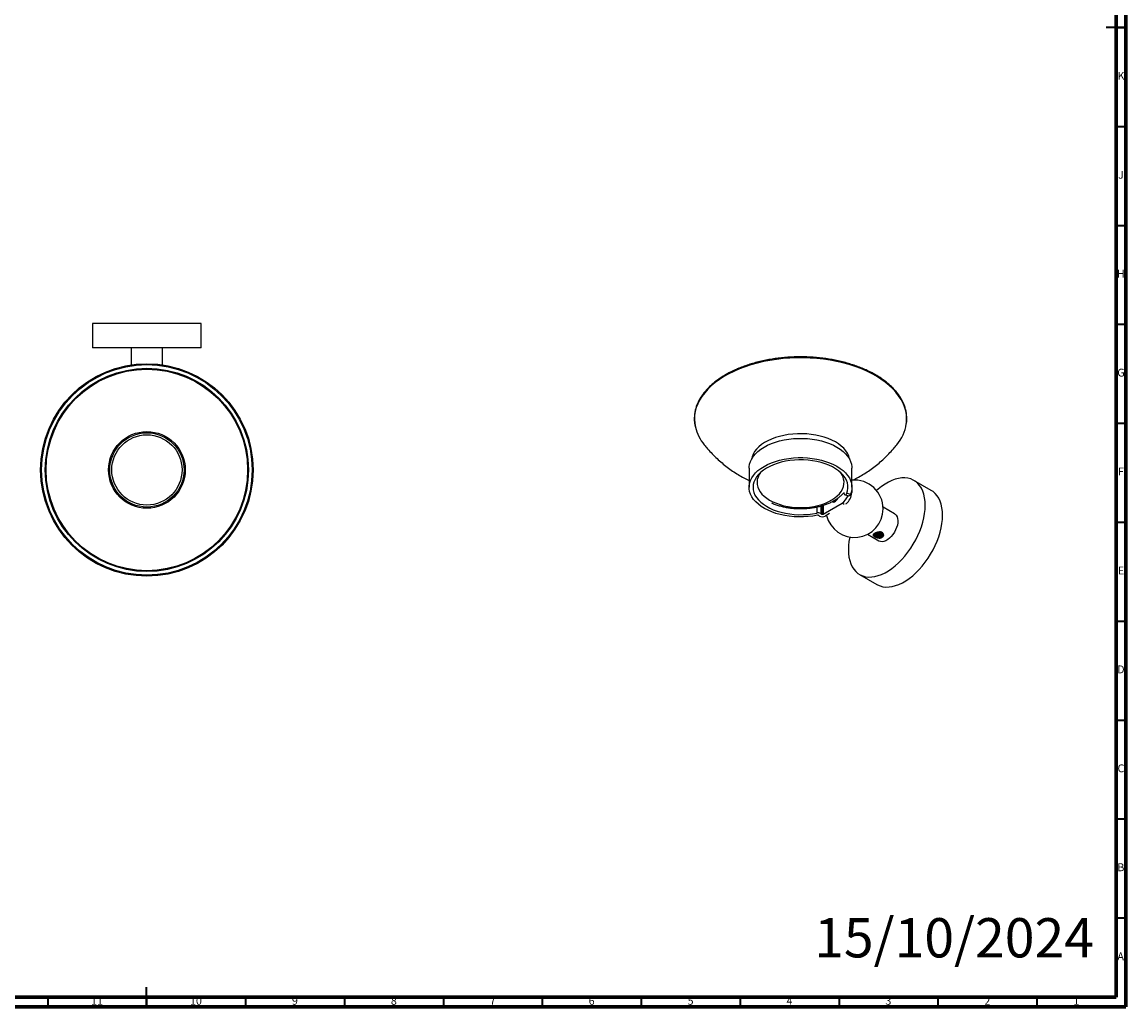
# Model space of a CAD drawing. Units: millimetres. Extents: x 5 to 995, y 5 to 995.
# Drawn here: x 437 to 995, y 5 to 503 of the extents above; entities that cross this region are included whole.
import ezdxf

# ---------------------------------------------------------------- set-up
doc = ezdxf.new("R2010")
doc.units = ezdxf.units.MM
doc.styles.add('SLDTEXTSTYLE0', font='TXT', dxfattribs={"width": 0.75})

msp = doc.modelspace()

# ---------------------------------------------------------------- linework, layer by layer
at = {"color": 5, "linetype": 'Continuous', "lineweight": 70}
for p, q in [((995, 995), (995, 5)), ((990, 990), (990, 10)), ((990, 10), (10, 10)), ((995, 5), (5, 5))]:
    msp.add_line(p, q, dxfattribs=at)
at = {"color": 5, "linetype": 'Continuous', "lineweight": 35}
for p, q in [((995, 500), (985, 500)), ((990, 500), (995, 500)), ((990, 450), (995, 450)), ((990, 400), (995, 400)), ((990, 350), (995, 350)), ((990, 300), (995, 300)), ((990, 250), (995, 250)), ((990, 200), (995, 200)), ((990, 150), (995, 150)), ((990, 100), (995, 100)), ((990, 50), (995, 50)), ((500, 5), (500, 15)), ((450, 10), (450, 5)), ((500, 10), (500, 5)), ((550, 10), (550, 5)), ((600, 10), (600, 5)), ((650, 10), (650, 5)), ((700, 10), (700, 5)), ((750, 10), (750, 5)), ((800, 10), (800, 5)), ((850, 10), (850, 5)), ((900, 10), (900, 5)), ((950, 10), (950, 5))]:
    msp.add_line(p, q, dxfattribs=at)
at = {"color": 7, "linetype": 'Continuous', "lineweight": 25}
for p, q in [((472.69, 350.46), (472.69, 338.06)), ((527.59, 350.46), (472.69, 350.46)), ((527.59, 338.06), (527.59, 350.46)), ((527.59, 338.06), (472.69, 338.06)), ((492.24, 338.06), (492.24, 329.53)), ((508.04, 329.53), (508.04, 338.06)), ((804.53, 277.35), (804.53, 267.64)), ((856.53, 267.64), (856.53, 277.35)), ((896.61, 266.04), (887.85, 271.1)), ((853.07, 263.75), (854.9, 263.27)), ((853.95, 264.61), (855.8, 264.12)), ((856.15, 265.09), (856.44, 264.92)), ((856.44, 266.43), (856.44, 264.92)), ((838.73, 257.69), (838.73, 254.61)), ((840.82, 258.2), (840.82, 254.35)), ((841.24, 258.32), (841.24, 254.1)), ((841.95, 254.1), (851.49, 259.61)), ((841.95, 258.52), (841.95, 254.1)), ((852.63, 258.96), (851.49, 259.61)), ((853.57, 259.22), (853.33, 259.17)), ((878.07, 254.17), (872.23, 257.55)), ((840.18, 253.08), (839.63, 253.4)), ((840.82, 254.35), (841.24, 254.1)), ((845.21, 254.35), (843.01, 253.08)), ((864.33, 243.86), (870.17, 240.49)), ((868.11, 244.04), (868.04, 244.1)), ((871.96, 243.88), (871.95, 243.74)), ((872.4, 243.32), (872.4, 243.4)), ((860.4, 223.56), (869.17, 218.49))]:
    msp.add_line(p, q, dxfattribs=at)
at = {"color": 7, "linetype": 'Continuous', "lineweight": 25, "flags": 128}
for points in [[(884, 299.71), (884.07, 300.31), (884.16, 302.3), (884.03, 304.28), (883.68, 306.25), (883.12, 308.21), (882.33, 310.14), (881.34, 312.04), (880.13, 313.9), (878.72, 315.71), (877.12, 317.47), (875.32, 319.16), (873.34, 320.78), (871.18, 322.33), (868.86, 323.79), (866.37, 325.16), (863.74, 326.44), (860.98, 327.62), (858.09, 328.69), (855.08, 329.66), (851.98, 330.51), (848.78, 331.24), (845.51, 331.86), (842.18, 332.35), (838.81, 332.72), (835.39, 332.96), (831.96, 333.08), (828.52, 333.07), (825.09, 332.93), (821.69, 332.67), (818.31, 332.28), (814.99, 331.76), (811.74, 331.13), (808.56, 330.37), (805.47, 329.5), (802.48, 328.52), (799.61, 327.43), (796.87, 326.23), (794.26, 324.94), (791.8, 323.55), (789.5, 322.07), (787.38, 320.52), (785.42, 318.88), (783.66, 317.18), (782.08, 315.41), (780.71, 313.6), (779.54, 311.73), (778.58, 309.82), (777.83, 307.89), (777.3, 305.93), (776.99, 303.95), (776.9, 301.97), (777.02, 299.98), (777.37, 298.01), (777.37, 298.01)], [(804.53, 277.35), (804.55, 277.95), (804.76, 279.34), (805.19, 280.71), (805.83, 282.05), (806.69, 283.35), (807.76, 284.6), (809.02, 285.78), (810.46, 286.9), (812.08, 287.93), (813.86, 288.87), (815.77, 289.71), (817.82, 290.45), (819.97, 291.07), (822.22, 291.58), (824.54, 291.96), (826.91, 292.22), (829.31, 292.35), (831.72, 292.35), (834.12, 292.22), (836.48, 291.96), (838.8, 291.58), (841.05, 291.08), (843.21, 290.46), (845.25, 289.72), (847.17, 288.88), (848.95, 287.94), (850.57, 286.91), (852.02, 285.8), (853.28, 284.62), (854.35, 283.37), (855.21, 282.07), (855.86, 280.73), (856.29, 279.36), (856.51, 277.97), (856.53, 277.35)], [(855.41, 281.71), (855.31, 282.21), (854.89, 283.55), (854.25, 284.85), (853.41, 286.11), (852.36, 287.32), (851.13, 288.47), (849.71, 289.55), (848.12, 290.54), (846.38, 291.45), (844.5, 292.26), (842.5, 292.96), (840.39, 293.55), (838.2, 294.03), (835.94, 294.38), (833.63, 294.61), (831.29, 294.72), (828.95, 294.7), (826.62, 294.55), (824.32, 294.27), (822.08, 293.88), (819.92, 293.36), (817.84, 292.73), (815.88, 291.99), (814.05, 291.15), (812.36, 290.21), (810.83, 289.18), (809.48, 288.08), (808.31, 286.91), (807.33, 285.68), (806.56, 284.4), (806, 283.08), (805.66, 281.75), (805.65, 281.71)], [(839.11, 253.47), (836.8, 253.07), (834.44, 252.8), (832.04, 252.65), (829.63, 252.64), (827.23, 252.75), (824.86, 252.99), (822.53, 253.35), (820.28, 253.84), (818.11, 254.45), (816.05, 255.17), (814.11, 256), (812.31, 256.93), (810.67, 257.95), (809.2, 259.05), (807.92, 260.23), (806.83, 261.47), (805.94, 262.76), (805.26, 264.1), (804.8, 265.46), (804.56, 266.85), (804.55, 268.24), (804.76, 269.62), (805.19, 270.99), (805.83, 272.33), (806.69, 273.63), (807.76, 274.88), (809.02, 276.07), (810.46, 277.18), (812.08, 278.21), (813.86, 279.15), (815.77, 279.99), (817.82, 280.73), (819.97, 281.35), (822.22, 281.86), (824.54, 282.24), (826.91, 282.5), (829.31, 282.63), (831.72, 282.63), (834.12, 282.5), (836.48, 282.25), (838.8, 281.87), (841.05, 281.36), (843.21, 280.74), (845.25, 280.01), (847.17, 279.17), (848.95, 278.23), (850.57, 277.2), (852.02, 276.08), (853.28, 274.9), (854.35, 273.65), (855.21, 272.35), (855.86, 271.01), (856.29, 269.64), (856.51, 268.26), (856.49, 266.87), (856.26, 265.48), (855.8, 264.12)], [(853.95, 264.61), (854.34, 265.92), (854.52, 267.24), (854.47, 268.57), (854.21, 269.89), (853.72, 271.19), (853.03, 272.46), (852.12, 273.68), (851.02, 274.85), (849.72, 275.95), (848.25, 276.98), (846.62, 277.91), (844.84, 278.76), (842.93, 279.5), (840.9, 280.13), (838.78, 280.65), (836.58, 281.04), (834.32, 281.32), (832.03, 281.46), (829.73, 281.48), (827.43, 281.38), (825.17, 281.14), (822.95, 280.78), (820.8, 280.3), (818.74, 279.7), (816.79, 279), (814.97, 278.18), (813.29, 277.27), (811.77, 276.28), (810.42, 275.2), (809.25, 274.05), (808.29, 272.84), (807.53, 271.59), (806.97, 270.3), (806.64, 268.98), (806.53, 267.65), (806.64, 266.32), (806.96, 265.01), (807.51, 263.71), (808.27, 262.46), (809.23, 261.25), (810.39, 260.1), (811.73, 259.02), (813.25, 258.02), (814.93, 257.11), (816.75, 256.29), (818.69, 255.58), (820.75, 254.98), (822.9, 254.5), (825.11, 254.14), (827.38, 253.9), (829.68, 253.79), (831.98, 253.81), (834.27, 253.95), (836.53, 254.22), (838.73, 254.61)], [(810.33, 275.12), (809.61, 274.02), (809.04, 272.8), (808.68, 271.55), (808.53, 270.29), (808.61, 269.02), (808.9, 267.77), (809.4, 266.54), (810.12, 265.34), (811.04, 264.19), (812.16, 263.1), (813.45, 262.08), (814.92, 261.14), (816.54, 260.28), (818.3, 259.53), (820.18, 258.88), (822.16, 258.34), (824.23, 257.92), (826.36, 257.62), (828.53, 257.44), (830.72, 257.39), (832.91, 257.46), (835.08, 257.66), (837.2, 257.98), (839.25, 258.43), (841.22, 258.99), (843.08, 259.66), (844.82, 260.43), (846.41, 261.3), (847.85, 262.26), (849.11, 263.29), (850.19, 264.39), (851.08, 265.55), (851.76, 266.75), (852.23, 267.99), (852.48, 269.25), (852.52, 270.52), (852.33, 271.78), (852.33, 271.78)], [(893.53, 258.53), (893.45, 260.5), (893.22, 262.36), (892.83, 264.09), (892.29, 265.7), (891.61, 267.15), (890.78, 268.44), (889.82, 269.57), (888.74, 270.51), (887.54, 271.27), (886.22, 271.84), (884.81, 272.21), (883.32, 272.38), (881.75, 272.34), (880.12, 272.11), (878.44, 271.67), (876.73, 271.04), (874.99, 270.22), (873.25, 269.22), (871.52, 268.04), (869.8, 266.69), (868.97, 265.96)], [(902.3, 253.47), (902.22, 255.44), (901.99, 257.29), (901.6, 259.03), (901.06, 260.63), (900.38, 262.09), (899.55, 263.38), (898.59, 264.51), (897.51, 265.45), (896.61, 266.04)], [(846.55, 260.39), (846.76, 260.24), (847.19, 260.15), (847.7, 260.26), (848.22, 260.57), (848.73, 261.04), (849.16, 261.63), (849.44, 262.17)], [(847.64, 260.99), (847.61, 260.45), (847.64, 260.24)], [(855.41, 242.47), (855.02, 240.31), (854.79, 238.18), (854.71, 236.12), (854.79, 234.16), (855.02, 232.3), (855.41, 230.56), (855.95, 228.96), (856.63, 227.51), (857.46, 226.21), (858.42, 225.09), (859.5, 224.14), (860.71, 223.38), (862.02, 222.82), (863.43, 222.45), (864.92, 222.28), (866.49, 222.31), (868.12, 222.55), (869.8, 222.98), (871.52, 223.61), (873.25, 224.43), (874.99, 225.44), (876.73, 226.62), (878.44, 227.97), (880.12, 229.47), (881.75, 231.12), (883.32, 232.9), (884.81, 234.8), (886.22, 236.79), (887.54, 238.87), (888.74, 241.02), (889.82, 243.22), (890.78, 245.45), (891.61, 247.7), (892.29, 249.94), (892.83, 252.17), (893.22, 254.35), (893.45, 256.48), (893.53, 258.53), (893.53, 258.53)], [(869.17, 218.49), (869.48, 218.32), (870.79, 217.76), (872.2, 217.39), (873.69, 217.22), (875.26, 217.25), (876.89, 217.49), (878.57, 217.92), (880.28, 218.55), (882.02, 219.37), (883.76, 220.38), (885.5, 221.56), (887.21, 222.91), (888.89, 224.41), (890.52, 226.06), (892.09, 227.84), (893.58, 229.73), (894.99, 231.73), (896.3, 233.81), (897.51, 235.96), (898.59, 238.16), (899.55, 240.39), (900.38, 242.64), (901.06, 244.88), (901.6, 247.11), (901.99, 249.29), (902.22, 251.42), (902.3, 253.47)], [(878.07, 254.17), (878.32, 254.01), (878.88, 253.46), (879.3, 252.73), (879.58, 251.84), (879.7, 250.82), (879.66, 249.71), (879.46, 248.52), (879.11, 247.3), (878.61, 246.09), (877.99, 244.9), (877.25, 243.79), (876.42, 242.78), (875.53, 241.9), (874.6, 241.17), (873.65, 240.63), (872.71, 240.27), (871.82, 240.12), (870.99, 240.18), (870.26, 240.44), (870.17, 240.49)]]:
    msp.add_lwpolyline(points, dxfattribs=at)
at = {"color": 7, "linetype": 'Continuous', "lineweight": 25}
for radius in [53.7, 53.2, 51.36, 50.93, 19.38, 18.76, 17.76]:
    msp.add_circle((500.14, 276.41), radius, dxfattribs=at)
for centre, radius, start, end in [((799.32, 303.51), 22.63, 194.0833, 219.5236), ((862.59, 303.03), 21.67, 320.0303, 351.168), ((843.53, 269.61), 9.06, 13.8571, 37.4632), ((857.75, 256.78), 14.5, 0, 94.8157), ((847.35, 266.08), 7.68, 302.6656, 339.2782), ((848.63, 265.32), 7.82, 308.6446, 357.0911), ((857.75, 256.78), 14.5, 193.3062, 0), ((839.4, 251.58), 3.11, 62.7947, 102.6017), ((839.28, 252.71), 0.775, 62.7764, 102.2083), ((841.59, 255.81), 3.07, 242.6097, 297.3903), ((841.59, 254.79), 0.769, 242.6097, 297.3903)]:
    msp.add_arc(centre, radius, start, end, dxfattribs=at)
for points, knots in [([(883.74, 306.54), (883.66, 306.87), (883.42, 307.83), (882.88, 309.39), (882.06, 311.22), (881.04, 313.01), (879.85, 314.76), (878.47, 316.47), (876.91, 318.13), (875.19, 319.73), (873.3, 321.27), (871.26, 322.73), (869.07, 324.12), (866.74, 325.43), (864.28, 326.66), (861.69, 327.8), (858.99, 328.84), (856.19, 329.79), (853.3, 330.64), (850.32, 331.38), (847.27, 332.02), (844.16, 332.55), (841, 332.97), (837.8, 333.28), (834.58, 333.48), (831.34, 333.57), (828.1, 333.54), (824.87, 333.4), (821.66, 333.14), (818.48, 332.78), (815.34, 332.3), (812.26, 331.72), (809.25, 331.02), (806.31, 330.23), (803.46, 329.33), (800.71, 328.33), (798.07, 327.24), (795.54, 326.06), (793.14, 324.79), (790.88, 323.44), (788.76, 322.01), (786.79, 320.51), (784.98, 318.94), (783.34, 317.31), (781.87, 315.62), (780.58, 313.88), (779.47, 312.1), (778.55, 310.28), (777.82, 308.44), (777.29, 306.57), (776.94, 304.69), (776.8, 302.8), (776.84, 300.94), (777.02, 299.72), (777.11, 299.13)], [0, 0, 0, 0, 0.0102763, 0.0295754, 0.0488941, 0.0682421, 0.0876195, 0.1070231, 0.1264482, 0.1458896, 0.1653424, 0.1848023, 0.204266, 0.2237308, 0.2431949, 0.2626571, 0.2821171, 0.3015744, 0.3210292, 0.3404815, 0.3599316, 0.3793797, 0.3988261, 0.4182713, 0.4377156, 0.4571594, 0.476603, 0.4960468, 0.515491, 0.5349362, 0.5543826, 0.5738306, 0.5932807, 0.6127331, 0.6321882, 0.6516464, 0.6711077, 0.6905723, 0.71004, 0.7295106, 0.7489833, 0.7684567, 0.7879283, 0.8073952, 0.8268534, 0.846298, 0.8657237, 0.8851248, 0.904497, 0.9238381, 0.9431494, 0.9624366, 0.9817093, 1, 1, 1, 1]), ([(884.06, 299.87), (884.07, 299.9), (884.19, 300.56), (884.24, 301.85), (884.21, 303.74), (884.01, 305.31), (883.81, 306.24), (883.74, 306.54)], [0, 0, 0, 0, 0.014799, 0.29719, 0.579369, 0.861496, 1, 1, 1, 1]), ([(777.11, 299.13), (777.12, 299.1), (777.15, 298.81), (777.24, 298.52), (777.31, 298.26)], [0, 0, 0, 0, 0.1097502, 1, 1, 1, 1]), ([(781.9, 289.09), (782.46, 288.41), (783.73, 286.84), (785.87, 284.52), (788.29, 282.13), (790.83, 279.89), (793.46, 277.79), (796.17, 275.84), (798.98, 274.04), (801.76, 272.44), (803.64, 271.51), (804.53, 271.08)], [0, 0, 0, 0, 0.090288, 0.207543, 0.324177, 0.440181, 0.555551, 0.670286, 0.784392, 0.897888, 1, 1, 1, 1]), ([(856.68, 271.16), (857.51, 271.56), (859.33, 272.45), (862.05, 274.02), (864.87, 275.83), (867.59, 277.78), (870.23, 279.88), (872.75, 282.13), (875.17, 284.5), (877.31, 286.82), (878.59, 288.4), (879.16, 289.1)], [0, 0, 0, 0, 0.095074, 0.209827, 0.325069, 0.440753, 0.556839, 0.673285, 0.790057, 0.907119, 1, 1, 1, 1]), ([(815.84, 259.77), (816.16, 259.62), (817.08, 259.2), (818.72, 258.63), (820.72, 258.03), (822.8, 257.56), (824.94, 257.2), (827.11, 256.96), (829.32, 256.83), (831.53, 256.83), (833.73, 256.94), (835.91, 257.17), (838.05, 257.52), (840.14, 257.98), (842.15, 258.56), (844.08, 259.25), (845.91, 260.05), (847.63, 260.95), (849.22, 261.96), (850.66, 263.07), (851.74, 264.05), (852.27, 264.69), (852.44, 264.89)], [0, 0, 0, 0, 0.028265, 0.080938, 0.133507, 0.185966, 0.238325, 0.290606, 0.342838, 0.395049, 0.447272, 0.499529, 0.551851, 0.604272, 0.656821, 0.709527, 0.762408, 0.815465, 0.86867, 0.921925, 0.975033, 1, 1, 1, 1]), ([(852.43, 265.05), (852.44, 264.94), (852.48, 264.42), (852.76, 263.9), (853.21, 263.64), (853.64, 263.93), (853.86, 264.41), (853.95, 264.61)], [0, 0, 0, 0, 0.0656042, 0.3195168, 0.572937, 0.8244623, 1, 1, 1, 1]), ([(855.8, 264.12), (855.66, 263.84), (855.38, 263.29), (855.06, 263.28), (854.9, 263.27)], [0, 0, 0, 0, 0.505187, 1, 1, 1, 1]), ([(848.14, 260.52), (848.16, 260.71), (848.19, 261.02), (848.34, 261.34), (848.4, 261.47)], [0, 0, 0, 0, 0.606987, 1, 1, 1, 1]), ([(871.7, 242.28), (871.57, 242.21), (871.31, 242.08), (870.7, 241.95), (869.85, 241.96), (869, 242.18), (868.39, 242.42), (868, 242.62), (867.67, 242.83), (867.36, 243.12), (867.2, 243.49), (867.38, 243.86), (867.71, 244.16), (868.05, 244.38), (868.45, 244.59), (869.06, 244.83), (869.91, 245.05), (870.76, 245.09), (871.36, 244.96), (871.76, 244.79), (872.09, 244.55), (872.4, 244.14), (872.56, 243.53), (872.37, 242.92), (872.05, 242.51), (871.82, 242.35), (871.7, 242.28)], [0, 0, 0, 0, 0.031746, 0.063461, 0.126149, 0.188152, 0.219145, 0.249959, 0.280949, 0.311873, 0.374043, 0.436705, 0.468218, 0.500007, 0.53173, 0.563362, 0.626061, 0.688158, 0.719087, 0.750052, 0.780875, 0.811948, 0.874014, 0.93665, 0.968382, 1, 1, 1, 1]), ([(867.77, 242.91), (867.7, 243), (867.57, 243.2), (867.57, 243.53), (867.74, 243.75), (867.83, 243.87)], [0, 0, 0, 0, 0.277856, 0.603335, 1, 1, 1, 1]), ([(871.92, 242.76), (871.72, 242.63), (871.27, 242.35), (870.21, 242.19), (869.07, 242.29), (868.1, 242.65), (867.76, 243.04), (867.61, 243.21)], [0, 0, 0, 0, 0.180073, 0.394499, 0.605828, 0.81922, 1, 1, 1, 1]), ([(869.12, 242.25), (869.05, 242.27), (868.74, 242.38), (868.34, 242.55), (867.98, 242.76), (867.84, 242.86), (867.77, 242.91)], [0, 0, 0, 0, 0.115877, 0.585535, 0.790365, 1, 1, 1, 1]), ([(871.94, 243.52), (871.94, 243.52), (871.93, 243.38), (871.65, 243.11), (871.06, 242.78), (870.16, 242.64), (869.2, 242.74), (868.39, 243.07), (867.86, 243.55), (867.82, 243.9), (867.81, 244.06)], [0, 0, 0, 0, 0.003606, 0.121987, 0.271686, 0.423839, 0.57379, 0.725208, 0.87604, 1, 1, 1, 1]), ([(868.48, 244.4), (868.45, 244.39), (868.32, 244.31), (868.12, 244.18), (867.93, 244.02), (867.86, 243.91), (867.83, 243.87)], [0, 0, 0, 0, 0.092466, 0.411497, 0.728966, 1, 1, 1, 1]), ([(871.95, 243.8), (871.9, 243.65), (871.79, 243.34), (871.15, 242.98), (870.28, 242.81), (869.31, 242.88), (868.49, 243.18), (867.96, 243.57), (867.9, 243.85), (867.88, 243.93)], [0, 0, 0, 0, 0.144633, 0.30099, 0.459839, 0.616107, 0.774641, 0.931484, 1, 1, 1, 1]), ([(871.88, 244.09), (871.82, 244), (871.66, 243.74), (871.05, 243.44), (870.16, 243.3), (869.21, 243.4), (868.43, 243.69), (868.17, 243.99), (868.05, 244.11)], [0, 0, 0, 0, 0.118352, 0.303312, 0.491306, 0.676578, 0.863663, 1, 1, 1, 1]), ([(871.83, 244.23), (871.8, 244.16), (871.71, 243.93), (871.14, 243.64), (870.28, 243.46), (869.33, 243.53), (868.54, 243.79), (868.25, 244.07), (868.14, 244.19)], [0, 0, 0, 0, 0.085563, 0.279795, 0.477124, 0.671246, 0.868183, 1, 1, 1, 1]), ([(871.67, 244.47), (871.67, 244.47), (871.55, 244.32), (871.03, 244.1), (870.17, 243.95), (869.19, 244.04), (868.68, 244.28), (868.43, 244.41)], [0, 0, 0, 0, 0.002825, 0.250289, 0.501812, 0.749693, 1, 1, 1, 1]), ([(868.48, 244.4), (868.52, 244.43), (868.6, 244.48), (868.72, 244.53), (868.79, 244.55), (868.79, 244.55)], [0, 0, 0, 0, 0.468973, 0.937588, 1, 1, 1, 1]), ([(868.48, 244.4), (868.58, 244.45), (868.68, 244.51), (868.79, 244.55), (868.79, 244.55)], [0, 0, 0, 0, 0.976438, 1, 1, 1, 1]), ([(871.55, 244.58), (871.42, 244.49), (871.1, 244.26), (870.27, 244.13), (869.35, 244.17), (868.86, 244.38), (868.64, 244.48)], [0, 0, 0, 0, 0.199366, 0.481801, 0.759646, 1, 1, 1, 1]), ([(870.4, 244.94), (870.23, 244.92), (869.79, 244.9), (869.22, 244.73), (868.89, 244.59), (868.79, 244.55)], [0, 0, 0, 0, 0.316627, 0.80894, 1, 1, 1, 1]), ([(872.38, 243.22), (872.22, 243.03), (872.02, 242.78), (871.67, 242.57), (871.3, 242.37), (870.66, 242.18), (869.81, 242.13), (869.3, 242.22), (869.12, 242.25)], [0, 0, 0, 0, 0.248598, 0.309929, 0.371258, 0.619325, 0.868435, 1, 1, 1, 1]), ([(871.12, 244.83), (871.09, 244.81), (870.84, 244.68), (870.16, 244.6), (869.58, 244.69), (869.31, 244.73)], [0, 0, 0, 0, 0.070591, 0.559505, 1, 1, 1, 1]), ([(870.4, 244.94), (870.57, 244.93), (870.93, 244.93), (871.39, 244.77), (871.57, 244.58), (871.65, 244.49)], [0, 0, 0, 0, 0.331869, 0.678972, 1, 1, 1, 1]), ([(871.96, 243.88), (871.92, 244.02), (871.87, 244.24), (871.71, 244.42), (871.65, 244.49)], [0, 0, 0, 0, 0.597015, 1, 1, 1, 1]), ([(871.96, 243.88), (872, 243.86), (872.1, 243.79), (872.25, 243.67), (872.36, 243.58), (872.41, 243.53)], [0, 0, 0, 0, 0.249097, 0.623918, 1, 1, 1, 1]), ([(872.41, 243.53), (872.41, 243.4), (872.41, 243.27), (872.31, 243.16), (872.31, 243.15)], [0, 0, 0, 0, 0.965272, 1, 1, 1, 1]), ([(872.41, 243.53), (872.41, 243.49), (872.41, 243.41), (872.39, 243.3), (872.38, 243.25), (872.38, 243.22)], [0, 0, 0, 0, 0.456492, 0.727961, 1, 1, 1, 1])]:
    msp.add_open_spline(points, degree=3, knots=knots, dxfattribs=at)

# ---------------------------------------------------------------- texts
at = {"color": 7, "linetype": 'Continuous', "lineweight": 0, "style": 'SLDTEXTSTYLE0'}
for s, insert, char_height, attachment_point in [('K', (992.49, 477.56), 3.97, 2), ('J', (992.47, 427.56), 3.97, 2), ('H', (992.49, 377.56), 3.97, 2), ('G', (992.49, 327.56), 3.97, 2), ('F', (992.46, 277.56), 3.97, 2), ('E', (992.51, 227.56), 3.97, 2), ('D', (992.45, 177.56), 3.97, 2), ('C', (992.46, 127.56), 3.97, 2), ('B', (992.47, 77.56), 3.97, 2), ('15/10/2024', (837.41, 49.86), 19.844, 1), ('A', (992.34, 32.56), 3.97, 2), ('11', (474.92, 10.06), 3.969, 2), ('10', (524.92, 10.06), 3.969, 2), ('9', (574.96, 10.06), 3.97, 2), ('8', (624.96, 10.06), 3.97, 2), ('7', (674.96, 10.06), 3.97, 2), ('6', (724.96, 10.06), 3.97, 2), ('5', (774.96, 10.06), 3.97, 2), ('4', (824.96, 10.06), 3.97, 2), ('3', (874.96, 10.06), 3.97, 2), ('2', (924.96, 10.06), 3.97, 2), ('1', (969.96, 10.06), 3.97, 2)]:
    msp.add_mtext(s, dxfattribs=dict(at, insert=insert, char_height=char_height, attachment_point=attachment_point))

doc.saveas('drawing.dxf')
